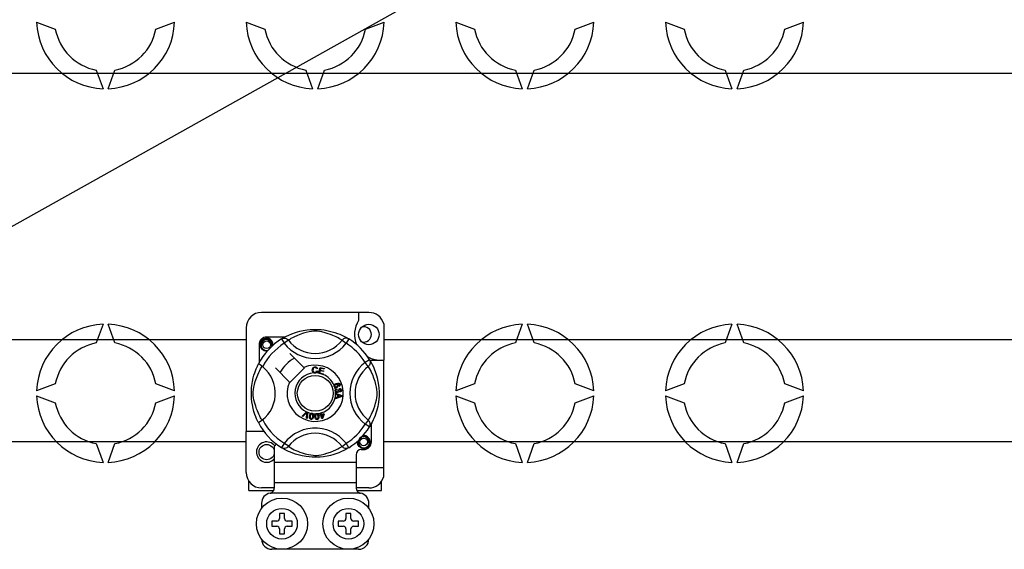
# Model space of a CAD drawing. Extents: x 246 to 1170, y -117 to 604.
# Drawn here: x 276 to 314, y -79 to -59 of the extents above; entities that cross this region are included whole.
import ezdxf

# ---------------------------------------------------------------- set-up
doc = ezdxf.new("R2010")
doc.units = 0
doc.header["$MEASUREMENT"] = 0
doc.layers.add('DIBUJO_INTERIOR', color=4, linetype='CONTINUOUS')

msp = doc.modelspace()

# ---------------------------------------------------------------- linework, layer by layer
at = {"layer": 'DIBUJO_INTERIOR'}
for p, q in [((269.00936, -70.29963), (305.55258, -49.87518)), ((348.72392, -60.74008), (273.53942, -60.74008)), ((260.23262, -71.1624), (284.58651, -71.1624)), ((289.97464, -71.1624), (362.05075, -71.1624)), ((284.58651, -75.17099), (260.23262, -75.17099)), ((362.05075, -75.17099), (289.97464, -75.17099))]:
    msp.add_line(p, q, dxfattribs=at)
at = {"layer": 'DIBUJO_INTERIOR', "linetype": 'Continuous'}
for p, q in [((276.36904, -58.73578), (277.10261, -59.00278)), ((281.04335, -59.00278), (281.77692, -58.73578)), ((284.58665, -58.73578), (285.32022, -59.00278)), ((289.26095, -59.00278), (289.99453, -58.73578)), ((292.80425, -58.73578), (293.53782, -59.00278)), ((297.47856, -59.00278), (298.21213, -58.73578)), ((301.02186, -58.73578), (301.75543, -59.00278)), ((305.69617, -59.00278), (306.42974, -58.73578)), ((278.70577, -60.60593), (278.97277, -61.33951)), ((279.1732, -61.33951), (279.44019, -60.60593)), ((286.92337, -60.60593), (287.19037, -61.33951)), ((287.3908, -61.33951), (287.6578, -60.60593)), ((295.14098, -60.60593), (295.40798, -61.33951)), ((295.60841, -61.33951), (295.87541, -60.60593)), ((303.35858, -60.60593), (303.62558, -61.33951)), ((303.82601, -61.33951), (304.09301, -60.60593)), ((289.39376, -70.10083), (285.18741, -70.10083)), ((288.99315, -70.10083), (288.99315, -70.41697)), ((278.97277, -70.56297), (278.70577, -71.29655)), ((279.44019, -71.29655), (279.1732, -70.56297)), ((289.97464, -70.54789), (289.97464, -71.96495)), ((295.40798, -70.56297), (295.14098, -71.29655)), ((295.87541, -71.29655), (295.60841, -70.56297)), ((303.62558, -70.56297), (303.35858, -71.29655)), ((304.09301, -71.29655), (303.82601, -70.56297)), ((284.58651, -70.70174), (284.58651, -74.76918)), ((285.08726, -71.36404), (285.08726, -72.07769)), ((286.10175, -71.06359), (285.38772, -71.06359)), ((285.97406, -71.13721), (286.07938, -71.30758)), ((286.00203, -71.11946), (285.99624, -71.12259)), ((286.2381, -71.18567), (286.07938, -71.30758)), ((288.34307, -71.18567), (288.50179, -71.30758)), ((288.60711, -71.13721), (288.50179, -71.30758)), ((286.84819, -72.25798), (286.29914, -71.70893)), ((289.42029, -71.95039), (289.24992, -72.05571)), ((289.37183, -72.21443), (289.24992, -72.05571)), ((289.42754, -71.96495), (289.97464, -71.96495)), ((289.43804, -71.97836), (289.43491, -71.97257)), ((289.97464, -76.17129), (289.97464, -71.96495)), ((285.7326, -72.27547), (286.28165, -72.82452)), ((286.29914, -72.84201), (286.86568, -72.27547)), ((286.86568, -72.27547), (286.84819, -72.25798)), ((287.37607, -72.29768), (287.3452, -72.30586)), ((287.35112, -72.38781), (287.38281, -72.39494)), ((287.42294, -72.47996), (287.4238, -72.47686)), ((287.59411, -72.52772), (287.42294, -72.47996)), ((287.4238, -72.47686), (287.48698, -72.25052)), ((287.48264, -72.38327), (287.46083, -72.46137)), ((287.46083, -72.46137), (287.60167, -72.50066)), ((287.60956, -72.41871), (287.48264, -72.38327)), ((287.48698, -72.25052), (287.65285, -72.29684)), ((287.50975, -72.28611), (287.49015, -72.35636)), ((287.49015, -72.35636), (287.61708, -72.39179)), ((287.64529, -72.32395), (287.50975, -72.28611)), ((287.59468, -72.52566), (287.59411, -72.52772)), ((287.60167, -72.50066), (287.59468, -72.52566)), ((287.61708, -72.39179), (287.60956, -72.41871)), ((287.65285, -72.29684), (287.64529, -72.32395)), ((277.10261, -72.8997), (276.36904, -73.1667)), ((281.77692, -73.1667), (281.04335, -72.8997)), ((293.53782, -72.8997), (292.80425, -73.1667)), ((298.21213, -73.1667), (297.47856, -72.8997)), ((301.75543, -72.8997), (301.02186, -73.1667)), ((306.42974, -73.1667), (305.69617, -72.8997)), ((288.09178, -73.26206), (288.09178, -73.26143)), ((288.09178, -73.26143), (288.33017, -73.35248)), ((288.09179, -73.26946), (288.09178, -73.26206)), ((288.09183, -73.2949), (288.09179, -73.26946)), ((288.16405, -73.32095), (288.09183, -73.2949)), ((288.13337, -73.08547), (288.14059, -73.11397)), ((288.16424, -73.42052), (288.16405, -73.32095)), ((288.18951, -73.13679), (288.21532, -73.13699)), ((288.25963, -73.35605), (288.18972, -73.33)), ((288.18972, -73.33), (288.18986, -73.41074)), ((288.23107, -72.99892), (288.21894, -72.97249)), ((288.24546, -73.10463), (288.2472, -73.07502)), ((276.36904, -73.36713), (277.10261, -73.63413)), ((281.04335, -73.63413), (281.77692, -73.36713)), ((288.09212, -73.44849), (288.16424, -73.42052)), ((288.09216, -73.48437), (288.09212, -73.44849)), ((288.33026, -73.38643), (288.09216, -73.48437)), ((288.18986, -73.41074), (288.25578, -73.3858)), ((288.33017, -73.35248), (288.33026, -73.38643)), ((292.80425, -73.36713), (293.53782, -73.63413)), ((297.47856, -73.63413), (298.21213, -73.36713)), ((301.02186, -73.36713), (301.75543, -73.63413)), ((305.69617, -73.63413), (306.42974, -73.36713)), ((286.77574, -74.16798), (286.95147, -73.99281)), ((286.93386, -74.04824), (286.80525, -74.18094)), ((286.94421, -74.24194), (286.95712, -74.05844)), ((286.95147, -73.99281), (286.95712, -73.98718)), ((286.95712, -73.98718), (286.98678, -74.00018)), ((286.98642, -74.00814), (286.97551, -74.25571)), ((286.98678, -74.00018), (286.98642, -74.00814)), ((287.47116, -74.10395), (287.50188, -74.09437)), ((287.47915, -74.12952), (287.47116, -74.10395)), ((287.48493, -74.03996), (287.51281, -74.03129)), ((287.48616, -74.04389), (287.48493, -74.03996)), ((287.50188, -74.09437), (287.48616, -74.04389)), ((287.51281, -74.03129), (287.51435, -74.03624)), ((287.51435, -74.03624), (287.52976, -74.0857)), ((287.52976, -74.0857), (287.62832, -74.05498)), ((287.60892, -74.08907), (287.53775, -74.11127)), ((287.56963, -74.21368), (287.60892, -74.08907)), ((287.63631, -74.08055), (287.57853, -74.2601)), ((287.62832, -74.05498), (287.63631, -74.08055)), ((286.80525, -74.18094), (286.77574, -74.16798)), ((286.97551, -74.25571), (286.94421, -74.24194)), ((287.50987, -74.11994), (287.47915, -74.12952)), ((287.55576, -74.26718), (287.50987, -74.11994)), ((287.53775, -74.11127), (287.56963, -74.21368)), ((287.57853, -74.2601), (287.55576, -74.26718)), ((289.37183, -74.3194), (289.24992, -74.47812)), ((289.42029, -74.58344), (289.24992, -74.47812)), ((289.49391, -75.16978), (289.49391, -74.45586)), ((284.58651, -76.3716), (284.58651, -74.76918)), ((285.28756, -74.76918), (284.58651, -74.76918)), ((289.425, -74.57579), (289.42029, -74.58344)), ((278.70577, -75.23728), (278.97277, -75.97085)), ((279.1732, -75.97085), (279.44019, -75.23728)), ((288.34307, -75.34816), (288.50179, -75.22624)), ((288.60711, -75.39662), (288.50179, -75.22624)), ((295.14098, -75.23728), (295.40798, -75.97085)), ((295.60841, -75.97085), (295.87541, -75.23728)), ((303.35858, -75.23728), (303.62558, -75.97085)), ((303.82601, -75.97085), (304.09301, -75.23728)), ((285.68817, -75.35191), (285.68817, -75.97099)), ((285.97361, -75.39634), (285.96799, -75.39286)), ((289.09331, -75.47024), (289.19346, -75.47024)), ((285.68817, -75.97099), (285.68817, -76.7722)), ((288.893, -75.97099), (285.68817, -75.97099)), ((288.893, -75.67054), (288.893, -75.97099)), ((288.893, -75.97099), (288.893, -76.7722)), ((288.893, -76.17129), (289.97464, -76.17129)), ((289.97464, -76.52545), (289.97464, -76.17129)), ((284.68666, -77.07265), (284.68666, -76.70376)), ((285.68817, -76.7722), (285.68817, -76.98091)), ((288.893, -76.7722), (285.68817, -76.7722)), ((288.893, -76.7722), (288.893, -76.98091)), ((289.89451, -77.07265), (289.89451, -76.70376)), ((284.68666, -77.07265), (285.66304, -77.07265)), ((285.68817, -76.9725), (285.18741, -76.9725)), ((289.03589, -77.17281), (285.54528, -77.17281)), ((289.39376, -76.9725), (288.893, -76.9725)), ((288.91796, -77.07265), (289.89451, -77.07265)), ((285.18741, -77.57341), (285.18741, -77.77371)), ((289.39376, -77.77371), (289.39376, -77.57341)), ((285.58802, -78.27447), (285.58802, -78.47477)), ((285.78832, -78.27447), (285.58802, -78.27447)), ((285.88847, -77.97401), (285.88847, -78.17432)), ((286.08877, -77.97401), (285.88847, -77.97401)), ((286.08877, -78.17432), (286.08877, -77.97401)), ((286.38923, -78.27447), (286.18892, -78.27447)), ((286.38923, -78.47477), (286.38923, -78.27447)), ((288.39225, -78.27447), (288.19195, -78.27447)), ((288.19195, -78.27447), (288.19195, -78.47477)), ((288.6927, -77.97401), (288.4924, -77.97401)), ((288.4924, -77.97401), (288.4924, -78.17432)), ((288.6927, -78.17432), (288.6927, -77.97401)), ((288.99315, -78.27447), (288.79285, -78.27447)), ((288.99315, -78.47477), (288.99315, -78.27447)), ((285.58802, -78.47477), (285.78832, -78.47477)), ((285.88847, -78.57492), (285.88847, -78.77522)), ((286.08877, -78.77522), (286.08877, -78.57492)), ((286.18892, -78.47477), (286.38923, -78.47477)), ((288.19195, -78.47477), (288.39225, -78.47477)), ((288.4924, -78.57492), (288.4924, -78.77522)), ((288.6927, -78.77522), (288.6927, -78.57492)), ((288.79285, -78.47477), (288.99315, -78.47477)), ((285.88847, -78.77522), (286.08877, -78.77522)), ((288.4924, -78.77522), (288.6927, -78.77522)), ((288.99315, -79.37613), (285.58802, -79.37613))]:
    msp.add_line(p, q, dxfattribs=at)
at = {"layer": 'DIBUJO_INTERIOR', "linetype": 'Continuous', "flags": 128}
for points in [[(285.99409, -71.12496), (286.03505, -71.10069), (286.08975, -71.0699), (286.16243, -71.0317), (286.25579, -70.98698), (286.36971, -70.93863), (286.51622, -70.88589), (286.59997, -70.86027), (286.69073, -70.83606), (286.82216, -70.80735), (286.96883, -70.7839), (287.08997, -70.77119), (287.221, -70.7641), (287.31203, -70.76323), (287.40446, -70.76573), (287.52354, -70.774), (287.63928, -70.78754), (287.80488, -70.81652), (287.95671, -70.85337), (288.06503, -70.88592), (288.16364, -70.92028), (288.25365, -70.95577), (288.33359, -70.99072), (288.41857, -71.03162), (288.48811, -71.06809), (288.54285, -71.0988), (288.58138, -71.12151), (288.60711, -71.13721), (288.60711, -71.13721)], [(288.34307, -71.18567), (288.32132, -71.17221), (288.29044, -71.15367), (288.24616, -71.12821), (288.187, -71.09615), (288.11271, -71.05887), (288.04876, -71.02929), (287.97608, -70.9983), (287.89327, -70.9662), (287.80045, -70.93402), (287.68286, -70.89873), (287.54817, -70.86595), (287.46485, -70.85048), (287.37281, -70.83917), (287.30805, -70.83585), (287.24045, -70.837), (287.14563, -70.84614), (287.05365, -70.86173), (286.93954, -70.8878), (286.83451, -70.91713), (286.69299, -70.96433), (286.57052, -71.0127), (286.47825, -71.0542), (286.40097, -71.0926), (286.33765, -71.12673), (286.28963, -71.15432), (286.25496, -71.17521), (286.2381, -71.18567)], [(285.41419, -71.60919), (285.38772, -71.61442), (285.29257, -71.59564), (285.20987, -71.54028), (285.15678, -71.46077), (285.13734, -71.36404), (285.15678, -71.26732), (285.20987, -71.18781), (285.29257, -71.13245), (285.38772, -71.11367), (285.38772, -71.11367)], [(285.56263, -71.41054), (285.57169, -71.34953), (285.56, -71.28895), (285.52914, -71.23557), (285.48109, -71.19338), (285.42065, -71.16882), (285.3555, -71.16552), (285.29114, -71.18374), (285.23471, -71.2231), (285.19446, -71.27889), (285.17395, -71.34567), (285.17642, -71.41797), (285.20268, -71.4854), (285.24961, -71.54113), (285.3147, -71.58016), (285.38906, -71.59542), (285.43131, -71.59002)], [(285.35109, -71.1209), (285.35449, -71.11941), (285.37354, -71.11552), (285.38316, -71.11417), (285.38557, -71.11389), (285.38678, -71.11376), (285.38738, -71.1137), (285.38769, -71.11367), (285.3877, -71.11367), (285.38771, -71.11367), (285.38771, -71.11367)], [(285.38772, -71.11367), (285.46182, -71.13704), (285.52365, -71.18374), (285.5662, -71.24843), (285.58273, -71.32437), (285.57172, -71.38941), (285.56263, -71.41054)], [(285.62858, -71.39431), (285.6348, -71.34036), (285.62656, -71.28893)], [(285.63426, -71.34499), (285.63809, -71.36404), (285.63275, -71.39062)], [(285.63426, -71.34499), (285.63809, -71.36404), (285.63275, -71.39062)], [(285.97406, -71.13721), (286.00693, -71.12085), (286.04223, -71.11078), (286.07879, -71.10733), (286.11537, -71.11062), (286.15073, -71.12053), (286.18369, -71.13674), (286.21315, -71.1587), (286.2381, -71.18567)], [(288.60711, -71.13721), (288.57425, -71.12085), (288.53894, -71.11078), (288.50238, -71.10733), (288.46581, -71.11062), (288.43044, -71.12053), (288.39748, -71.13674), (288.36802, -71.1587), (288.34307, -71.18567)], [(285.06578, -74.41545), (285.06567, -74.41524), (285.05791, -74.40008), (285.04252, -74.36923), (285.02011, -74.3223), (284.99299, -74.26187), (284.96147, -74.18566), (284.92644, -74.09137), (284.89026, -73.97919), (284.85745, -73.85748), (284.82768, -73.71748), (284.80997, -73.60668), (284.79616, -73.48312), (284.79068, -73.40612), (284.78745, -73.32371), (284.78694, -73.24093), (284.78927, -73.15601), (284.79557, -73.05771), (284.80527, -72.96341), (284.81662, -72.88167), (284.8299, -72.80438), (284.86122, -72.66105), (284.88922, -72.55817), (284.91839, -72.46594), (284.9479, -72.38333), (284.97616, -72.31175), (285.00202, -72.25135), (285.02456, -72.20201), (285.04309, -72.16343), (285.05663, -72.13628), (285.06564, -72.11866), (285.06564, -72.11866)], [(285.23249, -72.2324), (285.17907, -72.19112), (285.13019, -72.15632), (285.09266, -72.13197), (285.07058, -72.11974), (285.06564, -72.11866)], [(289.42029, -71.95039), (289.43665, -71.98325), (289.44672, -72.01856), (289.45017, -72.05512), (289.44688, -72.09169), (289.43697, -72.12706), (289.42076, -72.16002), (289.3988, -72.18948), (289.37183, -72.21443)], [(289.43254, -71.97041), (289.45681, -72.01137), (289.4876, -72.06607), (289.5258, -72.13876), (289.57052, -72.23211), (289.61887, -72.34604), (289.64538, -72.41613), (289.67161, -72.49255), (289.69723, -72.57629), (289.72144, -72.66706), (289.75015, -72.79849), (289.7736, -72.94516), (289.78631, -73.0663), (289.7934, -73.19733), (289.79427, -73.28835), (289.79177, -73.38079), (289.7835, -73.49986), (289.76996, -73.61561), (289.75657, -73.7003), (289.74097, -73.7812), (289.70413, -73.93303), (289.67158, -74.04136), (289.63722, -74.13996), (289.60173, -74.22998), (289.56678, -74.30992), (289.52588, -74.3949), (289.48941, -74.46444), (289.4587, -74.51918), (289.43599, -74.55771), (289.42594, -74.57426)], [(285.20934, -74.3194), (285.19589, -74.29765), (285.17735, -74.26676), (285.15188, -74.22249), (285.11982, -74.16333), (285.08254, -74.08903), (285.05296, -74.02509), (285.02197, -73.9524), (284.98987, -73.8696), (284.9577, -73.77678), (284.92241, -73.65918), (284.88962, -73.52449), (284.87416, -73.44117), (284.86285, -73.34914), (284.85953, -73.28438), (284.86068, -73.21678), (284.86981, -73.12196), (284.8854, -73.02998), (284.91147, -72.91586), (284.94081, -72.81084), (284.988, -72.66931), (285.03637, -72.54685), (285.07787, -72.45458), (285.11627, -72.3773), (285.1504, -72.31398), (285.178, -72.26596), (285.19888, -72.23129), (285.20934, -72.21443)], [(287.17095, -72.35541), (287.17782, -72.30387), (287.20515, -72.25996), (287.23993, -72.23864), (287.28006, -72.23089)], [(287.23174, -72.46787), (287.20198, -72.44525), (287.18277, -72.41306), (287.17095, -72.35541)], [(287.28015, -72.2579), (287.24252, -72.26723), (287.21538, -72.29469), (287.20584, -72.32379), (287.20345, -72.3544)], [(287.20345, -72.3544), (287.209, -72.39343), (287.22703, -72.42819), (287.25268, -72.44521), (287.28309, -72.45036)], [(287.28641, -72.47727), (287.254, -72.47489), (287.23174, -72.46787)], [(287.28006, -72.23089), (287.31508, -72.23512), (287.34616, -72.25163), (287.36442, -72.27248), (287.37607, -72.29768)], [(287.3452, -72.30586), (287.33452, -72.28382), (287.31716, -72.26671), (287.29932, -72.25958), (287.28015, -72.2579)], [(287.28309, -72.45036), (287.31063, -72.44459), (287.3333, -72.42801), (287.35112, -72.38781)], [(287.33116, -72.46673), (287.30623, -72.47513), (287.28641, -72.47727)], [(287.38281, -72.39494), (287.36204, -72.44137), (287.33116, -72.46673)], [(289.37183, -74.3194), (289.38529, -74.29765), (289.40383, -74.26676), (289.42929, -74.22249), (289.46135, -74.16333), (289.49863, -74.08903), (289.52821, -74.02509), (289.5592, -73.9524), (289.5913, -73.8696), (289.62348, -73.77678), (289.65877, -73.65918), (289.69155, -73.52449), (289.70702, -73.44117), (289.71833, -73.34914), (289.72165, -73.28438), (289.7205, -73.21678), (289.71136, -73.12196), (289.69577, -73.02998), (289.6697, -72.91586), (289.64037, -72.81084), (289.59317, -72.66931), (289.5448, -72.54685), (289.5033, -72.45458), (289.4649, -72.3773), (289.43077, -72.31398), (289.40317, -72.26596), (289.38229, -72.23129), (289.37183, -72.21443)], [(288.03014, -72.95869), (288.03038, -72.95698), (288.03616, -72.93782), (288.04674, -72.92084), (288.07794, -72.89594), (288.1144, -72.87932)], [(288.09394, -72.92256), (288.07384, -72.93413), (288.05924, -72.95207), (288.05456, -72.96966), (288.05715, -72.98766)], [(288.15846, -72.94918), (288.14658, -72.93107), (288.12765, -72.92046), (288.11065, -72.91877), (288.09394, -72.92256)], [(288.1144, -72.87932), (288.17138, -72.86484), (288.21716, -72.86863)], [(288.12471, -73.01082), (288.14403, -73.00026), (288.15752, -72.98301), (288.16145, -72.9662), (288.15846, -72.94918)], [(288.22443, -72.90166), (288.20033, -72.89246), (288.17446, -72.89225), (288.13506, -72.90258)], [(288.13506, -72.90258), (288.15307, -72.90916), (288.16844, -72.9206), (288.18465, -72.94581)], [(288.18465, -72.94581), (288.18845, -72.97783), (288.1769, -73.008), (288.1592, -73.02629), (288.1366, -73.03812)], [(288.21716, -72.86863), (288.24847, -72.88948), (288.26328, -72.91529)], [(288.24022, -72.92193), (288.23301, -72.90926), (288.22443, -72.90166)], [(288.26328, -72.91529), (288.26841, -72.94243), (288.26199, -72.96919), (288.24896, -72.98654), (288.23107, -72.99892)], [(288.23853, -72.95357), (288.24282, -72.93597), (288.24022, -72.92193)], [(288.03486, -72.99642), (288.02995, -72.97574), (288.03014, -72.95869)], [(288.05487, -73.02648), (288.04337, -73.01324), (288.03486, -72.99642)], [(288.1366, -73.03812), (288.08885, -73.04265), (288.07072, -73.03694), (288.05487, -73.02648)], [(288.05715, -72.98766), (288.07005, -73.00557), (288.09023, -73.01474), (288.10772, -73.01516), (288.12471, -73.01082)], [(288.07569, -73.16828), (288.07563, -73.14694), (288.07994, -73.12961)], [(288.08956, -73.20713), (288.08065, -73.18969), (288.07569, -73.16828)], [(288.07994, -73.12961), (288.08992, -73.11207), (288.10438, -73.09801), (288.13337, -73.08547)], [(288.15894, -73.23916), (288.13652, -73.2385), (288.11549, -73.23077), (288.08956, -73.20713)], [(288.14059, -73.11397), (288.12206, -73.1221), (288.10696, -73.13539), (288.10043, -73.14981), (288.09967, -73.16564)], [(288.09967, -73.16564), (288.10661, -73.18609), (288.12189, -73.20137), (288.13762, -73.20787), (288.15465, -73.20849)], [(288.15465, -73.20849), (288.17409, -73.2022), (288.18865, -73.1879), (288.19464, -73.17298), (288.1951, -73.15687)], [(288.21185, -73.18817), (288.20566, -73.20959), (288.19144, -73.22672), (288.17607, -73.2352), (288.15894, -73.23916)], [(288.1951, -73.15687), (288.19254, -73.14547), (288.18951, -73.13679)], [(288.26352, -73.21509), (288.24631, -73.21429), (288.23038, -73.20775), (288.21185, -73.18817)], [(288.21532, -73.13699), (288.21537, -73.13963), (288.21551, -73.14171)], [(288.21551, -73.14171), (288.22075, -73.16066), (288.23184, -73.17688), (288.24523, -73.18439), (288.26063, -73.18523)], [(288.21894, -72.97249), (288.23112, -72.96309), (288.23853, -72.95357)], [(288.29299, -73.14228), (288.28709, -73.12463), (288.27377, -73.11169), (288.24546, -73.10463)], [(288.2472, -73.07502), (288.2754, -73.08117), (288.29896, -73.09769), (288.31113, -73.11681), (288.31672, -73.13882)], [(288.26063, -73.18523), (288.27649, -73.17986), (288.28813, -73.16786), (288.29271, -73.15549), (288.29299, -73.14228)], [(288.31672, -73.13882), (288.31504, -73.16764), (288.30248, -73.19356), (288.28508, -73.20811), (288.26352, -73.21509)], [(288.25578, -73.3858), (288.28328, -73.3758), (288.30518, -73.36881)], [(288.30518, -73.36881), (288.27942, -73.36253), (288.25963, -73.35605)], [(286.96135, -74.01766), (286.94626, -74.03506), (286.93386, -74.04824)], [(286.95712, -74.05844), (286.95912, -74.03557), (286.96135, -74.01766)], [(287.06861, -74.15665), (287.07759, -74.11677), (287.09467, -74.07975), (287.10803, -74.06433), (287.12498, -74.053), (287.12841, -74.05154)], [(287.16115, -74.07244), (287.14609, -74.07301), (287.13246, -74.07947), (287.11387, -74.10297), (287.09841, -74.16147)], [(287.12841, -74.05154), (287.14437, -74.04783), (287.16187, -74.04816), (287.16505, -74.0486)], [(287.19273, -74.17673), (287.19648, -74.11629), (287.1934, -74.10145), (287.18623, -74.08812), (287.17527, -74.07773), (287.16115, -74.07244)], [(287.16505, -74.0486), (287.1801, -74.05243), (287.19352, -74.05903), (287.19887, -74.06286)], [(287.19887, -74.06286), (287.20864, -74.07273), (287.21469, -74.08183)], [(287.21469, -74.08183), (287.22649, -74.13699), (287.22254, -74.18154)], [(287.27828, -74.18355), (287.27798, -74.14273), (287.28611, -74.10286), (287.29554, -74.08479), (287.30943, -74.06991), (287.31233, -74.06783)], [(287.34911, -74.0806), (287.33459, -74.08457), (287.32278, -74.09394), (287.31444, -74.10654), (287.31003, -74.12101), (287.30833, -74.18143)], [(287.31233, -74.06783), (287.32714, -74.06052), (287.34442, -74.05686), (287.34743, -74.05658)], [(287.34743, -74.05658), (287.36293, -74.05685), (287.3775, -74.06017), (287.38358, -74.06271)], [(287.40357, -74.17479), (287.39341, -74.11521), (287.38703, -74.1015), (287.37703, -74.09018), (287.36404, -74.08252), (287.34911, -74.0806)], [(287.38358, -74.06271), (287.39534, -74.07002), (287.40328, -74.07747)], [(287.40328, -74.07747), (287.42726, -74.12845), (287.43361, -74.17267)], [(287.126, -74.28964), (287.1064, -74.28396), (287.08937, -74.27279), (287.07685, -74.25672), (287.06926, -74.23777), (287.06444, -74.1973), (287.06861, -74.15665)], [(287.09841, -74.16147), (287.09462, -74.22201), (287.09772, -74.23687), (287.10499, -74.25017), (287.11606, -74.26048), (287.13024, -74.26571)], [(287.22254, -74.18154), (287.21349, -74.22144), (287.19644, -74.2585), (287.18308, -74.27397), (287.16612, -74.2853), (287.1464, -74.29049), (287.126, -74.28964)], [(287.13024, -74.26571), (287.14088, -74.26612), (287.15119, -74.26353), (287.16486, -74.25401)], [(287.16486, -74.25401), (287.18507, -74.2125), (287.19273, -74.17673)], [(287.36442, -74.29983), (287.34406, -74.29876), (287.32493, -74.29182), (287.30907, -74.27905), (287.29738, -74.26233), (287.28346, -74.22406), (287.27828, -74.18355)], [(287.30833, -74.18143), (287.31842, -74.24121), (287.32483, -74.25496), (287.33495, -74.26624), (287.34807, -74.27376), (287.36307, -74.27556)], [(287.36307, -74.27556), (287.38293, -74.26866), (287.39404, -74.2563)], [(287.43361, -74.17267), (287.43394, -74.21353), (287.42576, -74.25343), (287.41633, -74.27152), (287.40241, -74.2864), (287.38445, -74.29598), (287.36442, -74.29983)], [(287.39404, -74.2563), (287.40427, -74.21133), (287.40357, -74.17479)], [(289.42029, -74.58344), (289.43665, -74.55057), (289.44672, -74.51527), (289.45017, -74.47871), (289.44688, -74.44213), (289.43697, -74.40677), (289.42076, -74.37381), (289.3988, -74.34435), (289.37183, -74.3194)], [(289.44, -75.15073), (289.44383, -75.16978), (289.4244, -75.26651), (289.37131, -75.34602), (289.28861, -75.40138), (289.19346, -75.42016), (289.09831, -75.40138), (289.01561, -75.34602), (288.96252, -75.26651), (288.94308, -75.16978), (288.94842, -75.14321)], [(289.44, -75.15073), (289.44383, -75.16978), (289.4244, -75.26651), (289.37131, -75.34602), (289.28861, -75.40138), (289.19346, -75.42016), (289.09831, -75.40138), (289.01561, -75.34602), (288.96252, -75.26651), (288.94308, -75.16978), (288.94842, -75.14321)], [(289.36837, -75.21628), (289.37743, -75.15527), (289.36574, -75.09469), (289.33488, -75.04131), (289.28683, -74.99912), (289.22639, -74.97456), (289.16124, -74.97126), (289.09688, -74.98948), (289.04045, -75.02884), (289.0002, -75.08463), (288.97969, -75.15141), (288.98216, -75.22371), (289.00842, -75.29114), (289.05535, -75.34687), (289.12044, -75.3859), (289.1948, -75.40116), (289.27006, -75.39154), (289.34135, -75.35646), (289.397, -75.29975), (289.4311, -75.22805), (289.44054, -75.1461), (289.4323, -75.09467)], [(289.15683, -74.92664), (289.16023, -74.92515), (289.17928, -74.92126), (289.1889, -74.91991), (289.19131, -74.91963), (289.19252, -74.9195), (289.19312, -74.91944), (289.19343, -74.91941), (289.19345, -74.91941), (289.19345, -74.91941), (289.19345, -74.91941)], [(289.16698, -74.92463), (289.19346, -74.91941), (289.19346, -74.91941)], [(289.19346, -74.91941), (289.26756, -74.94279), (289.3294, -74.98948), (289.37195, -75.05417), (289.38847, -75.13011), (289.37746, -75.19515), (289.36837, -75.21628)], [(286.2381, -75.34816), (286.23755, -75.34881), (286.2085, -75.37747), (286.17417, -75.40059), (286.13303, -75.41763), (286.06964, -75.42565), (286.02147, -75.41779), (285.97361, -75.39634)], [(288.60711, -75.39662), (288.58743, -75.40867), (288.54613, -75.43314), (288.49143, -75.46393), (288.41874, -75.50212), (288.32539, -75.54684), (288.21146, -75.59519), (288.06495, -75.64793), (287.98121, -75.67356), (287.89044, -75.69777), (287.75901, -75.72648), (287.61234, -75.74993), (287.4912, -75.76264), (287.36017, -75.76972), (287.26915, -75.7706), (287.17671, -75.7681), (287.05764, -75.75983), (286.94189, -75.74629), (286.7763, -75.7173), (286.62447, -75.68045), (286.51614, -75.64791), (286.41754, -75.61355), (286.32752, -75.57806), (286.24758, -75.5431), (286.1626, -75.50221), (286.09306, -75.46574), (286.03832, -75.43503), (285.99979, -75.41231), (285.97613, -75.3979)], [(286.2381, -75.34816), (286.25985, -75.36161), (286.29074, -75.38015), (286.33501, -75.40562), (286.39417, -75.43768), (286.46847, -75.47496), (286.53241, -75.50454), (286.6051, -75.53553), (286.6879, -75.56763), (286.78072, -75.5998), (286.89832, -75.63509), (287.03301, -75.66788), (287.11633, -75.68334), (287.20836, -75.69465), (287.27312, -75.69797), (287.34072, -75.69682), (287.43554, -75.68769), (287.52752, -75.6721), (287.64164, -75.64603), (287.74666, -75.61669), (287.88819, -75.56949), (288.01065, -75.52113), (288.10292, -75.47963), (288.1802, -75.44123), (288.24352, -75.4071), (288.29154, -75.3795), (288.32621, -75.35862), (288.34307, -75.34816)], [(288.60711, -75.39662), (288.57425, -75.41298), (288.53894, -75.42305), (288.50238, -75.4265), (288.46581, -75.42321), (288.43044, -75.41329), (288.39748, -75.39708), (288.36802, -75.37512), (288.34307, -75.34816)]]:
    msp.add_lwpolyline(points, dxfattribs=at)
at = {"layer": 'DIBUJO_INTERIOR', "linetype": 'Continuous'}
for centre, radius in [((289.39376, -70.96344), 0.4006), ((285.38772, -71.36404), 0.15023), ((287.29059, -73.26691), 0.70106), ((289.19346, -75.16978), 0.15023), ((285.38772, -75.57039), 0.30045), ((285.98862, -78.37462), 1.00151), ((288.59255, -78.37462), 1.00151), ((285.98862, -78.37462), 0.60091), ((288.59255, -78.37462), 0.60091)]:
    msp.add_circle(centre, radius, dxfattribs=at)
for centre, radius, start, end in [((279.07298, -58.63557), 2.7058, 182.122551, 267.877449), ((279.07298, -58.63557), 2.00429, 190.556983, 259.443017), ((279.07298, -58.63557), 2.7058, 272.122551, 357.877449), ((279.07298, -58.63557), 2.00429, 280.556983, 349.443017), ((287.29059, -58.63557), 2.7058, 182.122551, 267.877449), ((287.29059, -58.63557), 2.00429, 190.556983, 259.443017), ((287.29059, -58.63557), 2.7058, 272.122551, 357.877449), ((287.29059, -58.63557), 2.00429, 280.556983, 349.443017), ((295.50819, -58.63557), 2.7058, 182.122551, 267.877449), ((295.50819, -58.63557), 2.00429, 190.556983, 259.443017), ((295.50819, -58.63557), 2.7058, 272.122551, 357.877449), ((295.50819, -58.63557), 2.00429, 280.556983, 349.443017), ((303.7258, -58.63557), 2.7058, 182.122551, 267.877449), ((303.7258, -58.63557), 2.00429, 190.556983, 259.443017), ((303.7258, -58.63557), 2.7058, 272.122551, 357.877449), ((303.7258, -58.63557), 2.00429, 280.556983, 349.443017), ((285.18741, -70.70174), 0.60091, 90, 180), ((289.39376, -70.70174), 0.60091, 14.835112, 90), ((279.07298, -73.26691), 2.7058, 92.122551, 177.877449), ((279.07298, -73.26691), 2.7058, 2.122551, 87.877449), ((289.83244, -70.96344), 1.00151, 146.931492, 203.299008), ((295.50819, -73.26691), 2.7058, 92.122551, 177.877449), ((295.50819, -73.26691), 2.7058, 2.122551, 87.877449), ((303.7258, -73.26691), 2.7058, 92.122551, 177.877449), ((303.7258, -73.26691), 2.7058, 2.122551, 87.877449), ((289.19346, -70.96344), 0.30045, 0, 104.477512), ((289.19346, -70.96344), 0.30045, 255.522488, 0), ((279.07298, -73.26691), 2.00429, 100.556983, 169.443017), ((279.07298, -73.26691), 2.00429, 10.556983, 79.443017), ((287.29059, -73.26691), 2.50378, 121.723206, 152.702526), ((285.38772, -71.36404), 0.30045, 90, 180), ((285.38772, -71.36404), 0.25038, 90.02967, 270), ((287.29059, -73.26691), 2.30347, 121.723206, 153.313275), ((285.38772, -71.36404), 0.25038, 17.457603, 90), ((285.38772, -71.36404), 0.25038, 354.779417, 5.177827), ((287.29059, -70.37726), 1.52725, 217.527611, 322.472389), ((287.29059, -70.37726), 1.32712, 217.527611, 322.472389), ((287.29059, -73.26691), 2.30347, 31.723206, 58.276794), ((287.29059, -73.26691), 2.50378, 31.723206, 58.276794), ((295.50819, -73.26691), 2.00429, 100.556983, 169.443017), ((295.50819, -73.26691), 2.00429, 10.556983, 79.443017), ((303.7258, -73.26691), 2.00429, 100.556983, 169.443017), ((303.7258, -73.26691), 2.00429, 10.556983, 79.443017), ((285.38772, -71.36404), 0.25038, 270, 275.220583), ((287.29059, -73.26691), 1.60242, 120.522488, 149.477512), ((287.29059, -73.26691), 1.10166, 156.323686, 113.676314), ((290.18024, -73.26691), 1.52725, 127.527611, 232.472389), ((289.83244, -70.96344), 1.00151, 241.067908, 270), ((284.40094, -73.26691), 1.32729, 300.064436, 51.207507), ((287.29059, -73.26691), 0.80121, 94.212185, 244.959329), ((287.29059, -73.26691), 0.80121, 80.429089, 87.097304), ((287.29059, -73.26691), 0.80121, 22.625031, 67.694221), ((290.18024, -73.26691), 1.32712, 127.527611, 232.472389), ((287.29059, -73.26691), 0.80121, 286.217523, 359.817897), ((287.29059, -73.26691), 0.80121, 9.867606, 17.463224), ((287.29059, -73.26691), 0.80121, 0.346983, 4.278861), ((279.07298, -73.26691), 2.7058, 182.122551, 267.877449), ((279.07298, -73.26691), 2.00429, 190.556983, 259.443017), ((279.07298, -73.26691), 2.7058, 272.122551, 357.877449), ((279.07298, -73.26691), 2.00429, 280.556983, 349.443017), ((295.50819, -73.26691), 2.7058, 182.122551, 267.877449), ((295.50819, -73.26691), 2.00429, 190.556983, 259.443017), ((295.50819, -73.26691), 2.7058, 272.122551, 357.877449), ((295.50819, -73.26691), 2.00429, 280.556983, 349.443017), ((303.7258, -73.26691), 2.7058, 182.122551, 267.877449), ((303.7258, -73.26691), 2.00429, 190.556983, 259.443017), ((303.7258, -73.26691), 2.7058, 272.122551, 357.877449), ((303.7258, -73.26691), 2.00429, 280.556983, 349.443017), ((287.29059, -73.26691), 0.80121, 247.689298, 258.321483), ((287.29059, -73.26691), 0.80121, 263.426772, 271.555243), ((287.29059, -73.26691), 0.80121, 276.665298, 284.128202), ((287.29059, -73.26691), 2.50378, 207.309414, 238.11335), ((287.29059, -73.26691), 2.30347, 206.686725, 243.317662), ((287.29059, -73.26691), 2.30347, 301.723206, 328.276794), ((287.29059, -76.15656), 1.52725, 37.527611, 149.996631), ((287.29059, -76.15656), 1.32712, 37.527611, 142.472389), ((287.29059, -73.26691), 2.50378, 301.723206, 328.276794), ((285.38772, -75.57039), 0.4006, 36.794093, 318.590378), ((285.40784, -75.06572), 0.4006, 314.407429, 332.484912), ((289.19346, -75.16978), 0.25038, 174.779417, 270), ((289.19346, -75.16978), 0.25038, 90.02967, 95.220583), ((289.19346, -75.16978), 0.25038, 17.457603, 90), ((289.19346, -75.16978), 0.25038, 270, 5.177827), ((289.19346, -75.16978), 0.30045, 270, 0), ((289.09331, -75.67054), 0.2003, 90, 180), ((285.18741, -76.3716), 0.60091, 180, 270), ((289.39376, -76.3716), 0.60091, 270, 345.164888), ((285.58802, -77.57341), 0.4006, 99.594068, 180), ((285.48787, -76.98091), 0.2003, 279.594068, 286.656599), ((285.48787, -76.98091), 0.2003, 286.656599, 0), ((289.09331, -76.98091), 0.2003, 180, 253.343401), ((289.09331, -76.98091), 0.2003, 253.343401, 260.405932), ((288.99315, -77.57341), 0.4006, 0, 80.405932), ((285.78832, -78.17432), 0.10015, 270, 0), ((286.18892, -78.17432), 0.10015, 180, 270), ((288.39225, -78.17432), 0.10015, 270, 0), ((288.79285, -78.17432), 0.10015, 180, 270), ((285.78832, -78.57492), 0.10015, 0, 90), ((286.18892, -78.57492), 0.10015, 90, 180), ((288.39225, -78.57492), 0.10015, 0, 90), ((288.79285, -78.57492), 0.10015, 90, 180), ((285.58802, -78.97552), 0.4006, 180, 270), ((288.99315, -78.97552), 0.4006, 270, 0)]:
    msp.add_arc(centre, radius, start, end, dxfattribs=at)

doc.saveas('drawing.dxf')
